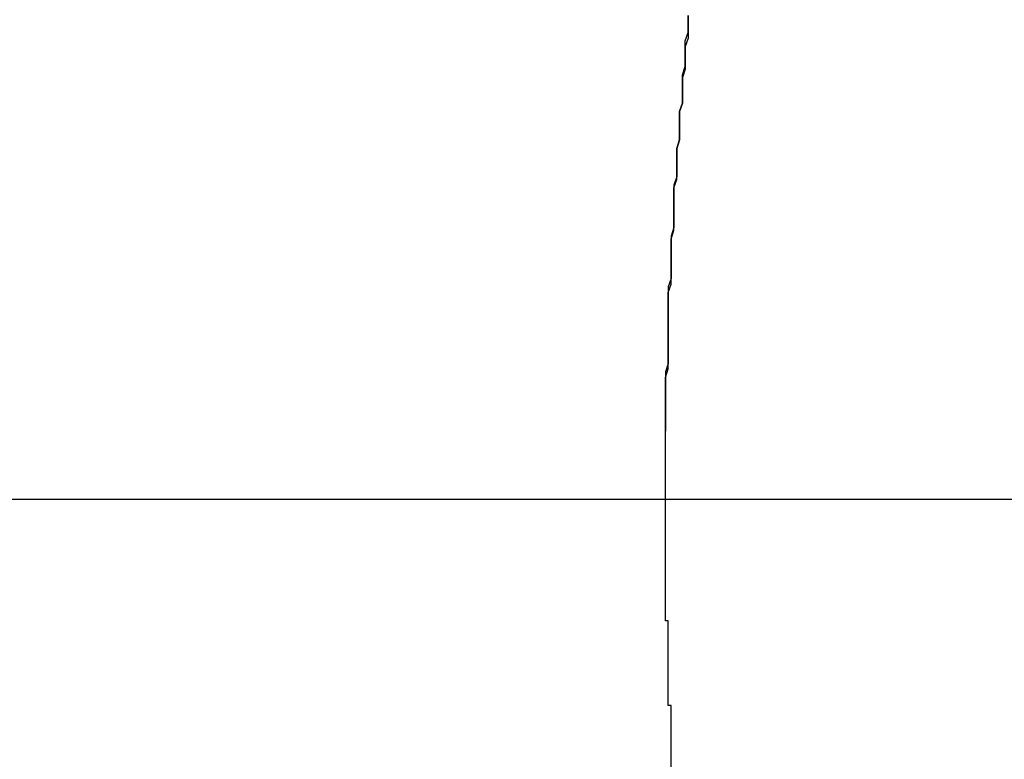
# Model space of a CAD drawing. Extents: x -31.6 to 31.6, y -13.2 to 13.2.
# Drawn here: x -14.9 to -14.9, y -6.2 to -6.2 of the extents above; entities that cross this region are included whole.
import ezdxf

# ---------------------------------------------------------------- set-up
doc = ezdxf.new("R2010")
doc.units = 0
doc.layers.get('0').update_dxf_attribs({"linetype": 'CONTINUOUS'})

msp = doc.modelspace()

# ---------------------------------------------------------------- linework, layer by layer
at = {"color": 0}
for points in [[(-14.9228, -6.1856), (-14.9228, -6.1852), (-14.9228, -6.1852), (-14.9228, -6.1849), (-14.9228, -6.1849), (-14.9228, -6.1849), (-14.9228, -6.1849), (-14.9228, -6.1849), (-14.9228, -6.1849), (-14.9228, -6.1849), (-14.9228, -6.1849), (-14.9228, -6.1848), (-14.9228, -6.1848), (-14.9228, -6.1848), (-14.9228, -6.1848), (-14.9228, -6.1848), (-14.9228, -6.1848), (-14.9228, -6.1848), (-14.9228, -6.1848), (-14.9228, -6.1848), (-14.9228, -6.1845), (-14.9228, -6.1845), (-14.9228, -6.1845), (-14.9228, -6.1845), (-14.9228, -6.1845), (-14.9228, -6.1845), (-14.9228, -6.1845), (-14.9228, -6.1845), (-14.9228, -6.1844), (-14.9228, -6.1844), (-14.9228, -6.1844), (-14.9228, -6.1844), (-14.9228, -6.1844), (-14.9228, -6.1844), (-14.9228, -6.1844), (-14.9228, -6.1844), (-14.9228, -6.1844), (-14.9228, -6.1841), (-14.9228, -6.1841), (-14.9228, -6.1841), (-14.9228, -6.1841), (-14.9228, -6.1841), (-14.9228, -6.1841), (-14.9228, -6.1841), (-14.9228, -6.1841), (-14.9228, -6.1841), (-14.9228, -6.1841), (-14.9228, -6.1841), (-14.9228, -6.1841), (-14.9228, -6.1841), (-14.9228, -6.1841), (-14.9228, -6.1841), (-14.9228, -6.1841), (-14.9228, -6.1841), (-14.9228, -6.1838), (-14.9228, -6.1838), (-14.9228, -6.1838), (-14.9228, -6.1838), (-14.9228, -6.1838), (-14.9228, -6.1838), (-14.9228, -6.1838), (-14.9228, -6.1838), (-14.9228, -6.1837), (-14.9228, -6.1837), (-14.9228, -6.1837), (-14.9228, -6.1837), (-14.9228, -6.1837), (-14.9228, -6.1837), (-14.9228, -6.1837), (-14.9228, -6.1837), (-14.9228, -6.1837), (-14.9228, -6.1834), (-14.9228, -6.1834), (-14.9228, -6.1834), (-14.9228, -6.1834), (-14.9228, -6.1834), (-14.9228, -6.1834), (-14.9228, -6.1834), (-14.9228, -6.1834), (-14.9228, -6.1833), (-14.9228, -6.1833), (-14.9228, -6.1833), (-14.9228, -6.1833), (-14.9228, -6.1833), (-14.9228, -6.1833), (-14.9228, -6.1833), (-14.9228, -6.1833), (-14.9228, -6.1833), (-14.9228, -6.183), (-14.9228, -6.183), (-14.9228, -6.183), (-14.9228, -6.183), (-14.9228, -6.183), (-14.9228, -6.183), (-14.9228, -6.183), (-14.9228, -6.183), (-14.9228, -6.1829), (-14.9228, -6.1829), (-14.9228, -6.1829), (-14.9228, -6.1829), (-14.9228, -6.1829), (-14.9228, -6.1829), (-14.9228, -6.1829), (-14.9228, -6.1829), (-14.9228, -6.1829), (-14.9228, -6.1826), (-14.9228, -6.1826), (-14.9228, -6.1826), (-14.9228, -6.1826), (-14.9228, -6.1826), (-14.9228, -6.1826), (-14.9228, -6.1826), (-14.9228, -6.1826), (-14.9228, -6.1825), (-14.9228, -6.1825), (-14.9228, -6.1825), (-14.9228, -6.1825), (-14.9228, -6.1825), (-14.9228, -6.1825), (-14.9228, -6.1825), (-14.9228, -6.1825), (-14.9228, -6.1825), (-14.9228, -6.1822), (-14.9228, -6.1822), (-14.9228, -6.1822), (-14.9228, -6.1822), (-14.9228, -6.1822), (-14.9228, -6.1822), (-14.9228, -6.1822), (-14.9228, -6.1822), (-14.9228, -6.1821), (-14.9228, -6.1821), (-14.9228, -6.1821), (-14.9228, -6.1821), (-14.9228, -6.1821), (-14.9228, -6.1821), (-14.9228, -6.1821), (-14.9228, -6.1821), (-14.9228, -6.1821), (-14.9228, -6.1818), (-14.9228, -6.1818), (-14.9228, -6.1818), (-14.9228, -6.1818), (-14.9228, -6.1818), (-14.9228, -6.1818), (-14.9228, -6.1818), (-14.9228, -6.1818), (-14.9228, -6.1817), (-14.9228, -6.1817), (-14.9228, -6.1817), (-14.9228, -6.1817), (-14.9228, -6.1817), (-14.9228, -6.1817), (-14.9228, -6.1817), (-14.9228, -6.1817), (-14.9228, -6.1817), (-14.9228, -6.1814), (-14.9228, -6.1814), (-14.9228, -6.1814), (-14.9228, -6.1814), (-14.9228, -6.1814), (-14.9228, -6.1814), (-14.9228, -6.1814), (-14.9228, -6.1814), (-14.9228, -6.1813), (-14.9228, -6.1813), (-14.9228, -6.1813), (-14.9228, -6.1813), (-14.9228, -6.1813), (-14.9228, -6.1813), (-14.9228, -6.1813), (-14.9228, -6.1813), (-14.9228, -6.1813), (-14.9227, -6.181), (-14.9227, -6.181), (-14.9227, -6.181), (-14.9227, -6.181), (-14.9227, -6.181), (-14.9227, -6.181), (-14.9227, -6.181), (-14.9227, -6.181), (-14.9227, -6.1809), (-14.9227, -6.1809), (-14.9227, -6.1809), (-14.9227, -6.1809), (-14.9227, -6.1809), (-14.9227, -6.1809), (-14.9227, -6.1809), (-14.9227, -6.1809), (-14.9227, -6.1809), (-14.9227, -6.1806), (-14.9227, -6.1806), (-14.9227, -6.1806), (-14.9227, -6.1806), (-14.9227, -6.1806), (-14.9227, -6.1806), (-14.9227, -6.1806), (-14.9227, -6.1806), (-14.9227, -6.1806), (-14.9227, -6.1806), (-14.9227, -6.1806), (-14.9227, -6.1806), (-14.9227, -6.1806), (-14.9227, -6.1806), (-14.9227, -6.1806), (-14.9227, -6.1806), (-14.9227, -6.1806), (-14.9227, -6.1803), (-14.9227, -6.1803), (-14.9227, -6.1803), (-14.9227, -6.1803), (-14.9227, -6.1803), (-14.9227, -6.1803), (-14.9227, -6.1803), (-14.9227, -6.1803), (-14.9227, -6.1802), (-14.9227, -6.1802), (-14.9227, -6.1802), (-14.9227, -6.1802), (-14.9227, -6.1802), (-14.9227, -6.1802), (-14.9227, -6.1802), (-14.9227, -6.1802), (-14.9227, -6.1802), (-14.9227, -6.1799), (-14.9227, -6.1799), (-14.9227, -6.1799), (-14.9227, -6.1799), (-14.9227, -6.1799), (-14.9227, -6.1799), (-14.9227, -6.1799), (-14.9227, -6.1799), (-14.9227, -6.1798), (-14.9227, -6.1798), (-14.9227, -6.1798), (-14.9227, -6.1798), (-14.9227, -6.1798), (-14.9227, -6.1798), (-14.9227, -6.1798), (-14.9227, -6.1798), (-14.9227, -6.1798), (-14.9227, -6.1795), (-14.9227, -6.1795), (-14.9227, -6.1795), (-14.9227, -6.1795), (-14.9227, -6.1795), (-14.9227, -6.1795), (-14.9227, -6.1795), (-14.9227, -6.1795), (-14.9227, -6.1794), (-14.9227, -6.1794), (-14.9227, -6.1794), (-14.9227, -6.1794), (-14.9227, -6.1794), (-14.9227, -6.1794), (-14.9227, -6.1794), (-14.9227, -6.1794), (-14.9227, -6.1794), (-14.9227, -6.1791), (-14.9227, -6.1791), (-14.9227, -6.1791), (-14.9227, -6.1791), (-14.9227, -6.1791), (-14.9227, -6.1791), (-14.9227, -6.1791), (-14.9227, -6.1791), (-14.9227, -6.179), (-14.9227, -6.179), (-14.9227, -6.179), (-14.9227, -6.179), (-14.9227, -6.179), (-14.9227, -6.179), (-14.9227, -6.179), (-14.9227, -6.179), (-14.9227, -6.179), (-14.9227, -6.1787), (-14.9227, -6.1787), (-14.9227, -6.1787), (-14.9227, -6.1787), (-14.9227, -6.1787), (-14.9227, -6.1787), (-14.9227, -6.1787), (-14.9227, -6.1787), (-14.9227, -6.1787), (-14.9227, -6.1787), (-14.9227, -6.1787), (-14.9227, -6.1787), (-14.9227, -6.1787), (-14.9227, -6.1787), (-14.9227, -6.1787), (-14.9227, -6.1787), (-14.9227, -6.1787), (-14.9227, -6.1784), (-14.9227, -6.1784), (-14.9227, -6.1784), (-14.9227, -6.1784), (-14.9227, -6.1784), (-14.9227, -6.1784), (-14.9227, -6.1784), (-14.9227, -6.1784), (-14.9227, -6.1783), (-14.9227, -6.1783), (-14.9227, -6.1783), (-14.9227, -6.1783), (-14.9227, -6.1783), (-14.9227, -6.1783), (-14.9227, -6.1783), (-14.9227, -6.1783), (-14.9227, -6.1783), (-14.9226, -6.178), (-14.9226, -6.178), (-14.9226, -6.178), (-14.9226, -6.178), (-14.9226, -6.178), (-14.9226, -6.178), (-14.9226, -6.178), (-14.9226, -6.178), (-14.9226, -6.1779), (-14.9226, -6.1779), (-14.9226, -6.1779), (-14.9226, -6.1779), (-14.9226, -6.1779), (-14.9226, -6.1779), (-14.9226, -6.1779), (-14.9226, -6.1779), (-14.9226, -6.1779), (-14.9226, -6.1776), (-14.9226, -6.1776), (-14.9226, -6.1776), (-14.9226, -6.1776), (-14.9226, -6.1776), (-14.9226, -6.1776), (-14.9226, -6.1776), (-14.9226, -6.1776), (-14.9226, -6.1775), (-14.9226, -6.1775), (-14.9226, -6.1775), (-14.9226, -6.1775), (-14.9226, -6.1775), (-14.9226, -6.1775), (-14.9226, -6.1775), (-14.9226, -6.1775), (-14.9226, -6.1775), (-14.9226, -6.1772), (-14.9226, -6.1772), (-14.9226, -6.1772), (-14.9226, -6.1772), (-14.9226, -6.1772), (-14.9226, -6.1772), (-14.9226, -6.1772), (-14.9226, -6.1772), (-14.9226, -6.1772), (-14.9226, -6.1772), (-14.9226, -6.1772), (-14.9226, -6.1772), (-14.9226, -6.1772), (-14.9226, -6.1772), (-14.9226, -6.1772), (-14.9226, -6.1772), (-14.9226, -6.1772), (-14.9226, -6.1769), (-14.9226, -6.1769), (-14.9226, -6.1769), (-14.9226, -6.1769), (-14.9226, -6.1769), (-14.9226, -6.1769), (-14.9226, -6.1769), (-14.9226, -6.1769), (-14.9226, -6.1768), (-14.9226, -6.1768), (-14.9226, -6.1768), (-14.9226, -6.1768), (-14.9226, -6.1768), (-14.9226, -6.1768), (-14.9226, -6.1768), (-14.9226, -6.1768), (-14.9226, -6.1768), (-14.9226, -6.1765), (-14.9226, -6.1765), (-14.9226, -6.1765), (-14.9226, -6.1765), (-14.9226, -6.1765), (-14.9226, -6.1765), (-14.9226, -6.1765), (-14.9226, -6.1765), (-14.9226, -6.1764), (-14.9226, -6.1764), (-14.9226, -6.1764), (-14.9226, -6.1764), (-14.9226, -6.1764), (-14.9226, -6.1764), (-14.9226, -6.1764), (-14.9226, -6.1764), (-14.9226, -6.1764), (-14.9225, -6.1761), (-14.9225, -6.1761), (-14.9225, -6.1761), (-14.9225, -6.1761), (-14.9225, -6.1761), (-14.9225, -6.1761), (-14.9225, -6.1761), (-14.9225, -6.1761), (-14.9225, -6.1761), (-14.9225, -6.1761), (-14.9225, -6.1761), (-14.9225, -6.1761), (-14.9225, -6.1761), (-14.9225, -6.1761), (-14.9225, -6.1761), (-14.9225, -6.1761), (-14.9225, -6.1761), (-14.9225, -6.1758), (-14.9225, -6.1758), (-14.9225, -6.1758), (-14.9225, -6.1758), (-14.9225, -6.1758), (-14.9225, -6.1758), (-14.9225, -6.1758), (-14.9225, -6.1758), (-14.9225, -6.1757), (-14.9225, -6.1757), (-14.9225, -6.1757), (-14.9225, -6.1757), (-14.9225, -6.1757), (-14.9225, -6.1757), (-14.9225, -6.1757), (-14.9225, -6.1757), (-14.9225, -6.1757), (-14.9225, -6.1754), (-14.9225, -6.1754), (-14.9225, -6.1754), (-14.9225, -6.1754), (-14.9225, -6.1754), (-14.9225, -6.1754), (-14.9225, -6.1754), (-14.9225, -6.1754), (-14.9225, -6.1753), (-14.9225, -6.1753), (-14.9225, -6.1753), (-14.9225, -6.1753), (-14.9225, -6.1753), (-14.9225, -6.1753), (-14.9225, -6.1753), (-14.9225, -6.1753), (-14.9225, -6.1753), (-14.9225, -6.175), (-14.9225, -6.175), (-14.9225, -6.175), (-14.9225, -6.175), (-14.9225, -6.175), (-14.9225, -6.175), (-14.9225, -6.175), (-14.9225, -6.175), (-14.9225, -6.175), (-14.9225, -6.175), (-14.9225, -6.175), (-14.9225, -6.175), (-14.9225, -6.175), (-14.9225, -6.175), (-14.9225, -6.175), (-14.9225, -6.175), (-14.9225, -6.175), (-14.9225, -6.1747), (-14.9225, -6.1747), (-14.9225, -6.1747), (-14.9225, -6.1747), (-14.9225, -6.1747), (-14.9225, -6.1747), (-14.9225, -6.1747), (-14.9225, -6.1747), (-14.9225, -6.1746), (-14.9225, -6.1746), (-14.9225, -6.1746), (-14.9225, -6.1746), (-14.9225, -6.1746), (-14.9225, -6.1746), (-14.9225, -6.1746), (-14.9225, -6.1746), (-14.9225, -6.1746), (-14.9224, -6.1743), (-14.9224, -6.1743), (-14.9224, -6.1743), (-14.9224, -6.1743), (-14.9224, -6.1743), (-14.9224, -6.1743), (-14.9224, -6.1743), (-14.9224, -6.1743), (-14.9224, -6.1743), (-14.9224, -6.1743), (-14.9224, -6.1743), (-14.9224, -6.1743), (-14.9224, -6.1743), (-14.9224, -6.1743), (-14.9224, -6.1743), (-14.9224, -6.1743), (-14.9224, -6.1743), (-14.9224, -6.174), (-14.9224, -6.174), (-14.9224, -6.174), (-14.9224, -6.174), (-14.9224, -6.174), (-14.9224, -6.174), (-14.9224, -6.174), (-14.9224, -6.174), (-14.9224, -6.1739), (-14.9224, -6.1739), (-14.9224, -6.1739), (-14.9224, -6.1739), (-14.9224, -6.1739), (-14.9224, -6.1739), (-14.9224, -6.1739), (-14.9224, -6.1739), (-14.9224, -6.1739), (-14.9224, -6.1736), (-14.9224, -6.1736), (-14.9224, -6.1736), (-14.9224, -6.1736), (-14.9224, -6.1736), (-14.9224, -6.1736), (-14.9224, -6.1736), (-14.9224, -6.1736), (-14.9224, -6.1736), (-14.9224, -6.1736), (-14.9224, -6.1736), (-14.9224, -6.1736), (-14.9224, -6.1736), (-14.9224, -6.1736), (-14.9224, -6.1736), (-14.9224, -6.1736), (-14.9224, -6.1736), (-14.9224, -6.1733), (-14.9224, -6.1733), (-14.9224, -6.1733), (-14.9224, -6.1733), (-14.9224, -6.1733), (-14.9224, -6.1733), (-14.9224, -6.1733), (-14.9224, -6.1733), (-14.9224, -6.1732), (-14.9224, -6.1732), (-14.9224, -6.1732), (-14.9224, -6.1732), (-14.9224, -6.1732), (-14.9224, -6.1732), (-14.9224, -6.1732), (-14.9224, -6.1732), (-14.9224, -6.1732), (-14.9223, -6.1729), (-14.9223, -6.1729), (-14.9223, -6.1729), (-14.9223, -6.1729), (-14.9223, -6.1729), (-14.9223, -6.1729), (-14.9223, -6.1729), (-14.9223, -6.1729), (-14.9223, -6.1729), (-14.9223, -6.1729), (-14.9223, -6.1729), (-14.9223, -6.1729), (-14.9223, -6.1729), (-14.9223, -6.1729), (-14.9223, -6.1729), (-14.9223, -6.1729), (-14.9223, -6.1729), (-14.9223, -6.1726), (-14.9223, -6.1726), (-14.9223, -6.1726), (-14.9223, -6.1726), (-14.9223, -6.1726), (-14.9223, -6.1726), (-14.9223, -6.1726), (-14.9223, -6.1726), (-14.9223, -6.1726), (-14.9223, -6.1726), (-14.9223, -6.1726), (-14.9223, -6.1726), (-14.9223, -6.1726), (-14.9223, -6.1726), (-14.9223, -6.1726), (-14.9223, -6.1726), (-14.9223, -6.1726), (-14.9223, -6.1723), (-14.9223, -6.1723), (-14.9223, -6.1723), (-14.9223, -6.1723), (-14.9223, -6.1723), (-14.9223, -6.1723), (-14.9223, -6.1723), (-14.9223, -6.1723), (-14.9223, -6.1722), (-14.9223, -6.1722), (-14.9223, -6.1722), (-14.9223, -6.1722), (-14.9223, -6.1722), (-14.9223, -6.1722), (-14.9223, -6.1722), (-14.9223, -6.1722), (-14.9223, -6.1722), (-14.9223, -6.1719), (-14.9223, -6.1719), (-14.9223, -6.1719), (-14.9223, -6.1719), (-14.9223, -6.1719), (-14.9223, -6.1719), (-14.9223, -6.1719), (-14.9223, -6.1719), (-14.9223, -6.1719), (-14.9223, -6.1719), (-14.9223, -6.1719), (-14.9223, -6.1719), (-14.9223, -6.1719), (-14.9223, -6.1719), (-14.9223, -6.1719), (-14.9223, -6.1719), (-14.9223, -6.1719), (-14.9222, -6.1716), (-14.9222, -6.1716), (-14.9222, -6.1716), (-14.9222, -6.1716), (-14.9222, -6.1716), (-14.9222, -6.1716), (-14.9222, -6.1716), (-14.9222, -6.1716), (-14.9222, -6.1716), (-14.9222, -6.1716), (-14.9222, -6.1716), (-14.9222, -6.1716), (-14.9222, -6.1716), (-14.9222, -6.1716), (-14.9222, -6.1716), (-14.9222, -6.1716), (-14.9222, -6.1716), (-14.9222, -6.1713), (-14.9222, -6.1713), (-14.9222, -6.1713), (-14.9222, -6.1713), (-14.9222, -6.1713), (-14.9222, -6.1713), (-14.9222, -6.1713), (-14.9222, -6.1713), (-14.9222, -6.1713), (-14.9222, -6.1713), (-14.9222, -6.1713), (-14.9222, -6.1713), (-14.9222, -6.1713), (-14.9222, -6.1713), (-14.9222, -6.1713), (-14.9222, -6.1713), (-14.9222, -6.1713), (-14.9222, -6.171), (-14.9222, -6.171), (-14.9222, -6.171), (-14.9222, -6.171), (-14.9222, -6.171), (-14.9222, -6.171), (-14.9222, -6.171), (-14.9222, -6.171), (-14.9222, -6.1709), (-14.9222, -6.1709), (-14.9222, -6.1709), (-14.9222, -6.1709), (-14.9222, -6.1709), (-14.9222, -6.1709), (-14.9222, -6.1709), (-14.9222, -6.1709), (-14.9222, -6.1709), (-14.9222, -6.1706), (-14.9222, -6.1706), (-14.9222, -6.1706), (-14.9222, -6.1706), (-14.9222, -6.1706), (-14.9222, -6.1706), (-14.9222, -6.1706), (-14.9222, -6.1706), (-14.9222, -6.1706), (-14.9222, -6.1706), (-14.9222, -6.1706), (-14.9222, -6.1706), (-14.9222, -6.1706), (-14.9222, -6.1706), (-14.9222, -6.1706), (-14.9222, -6.1706), (-14.9222, -6.1706), (-14.9221, -6.1703), (-14.9221, -6.1703), (-14.9221, -6.1703), (-14.9221, -6.1703), (-14.9221, -6.1703), (-14.9221, -6.1703), (-14.9221, -6.1703), (-14.9221, -6.1703), (-14.9221, -6.1703), (-14.9221, -6.1703), (-14.9221, -6.1703), (-14.9221, -6.1703), (-14.9221, -6.1703), (-14.9221, -6.1703), (-14.9221, -6.1703), (-14.9221, -6.1703), (-14.9221, -6.1703), (-14.9221, -6.17), (-14.9221, -6.17), (-14.9221, -6.17), (-14.9221, -6.17), (-14.9221, -6.17), (-14.9221, -6.17), (-14.9221, -6.17), (-14.9221, -6.17), (-14.9221, -6.17), (-14.9221, -6.17), (-14.9221, -6.17), (-14.9221, -6.17), (-14.9221, -6.17), (-14.9221, -6.17), (-14.9221, -6.17), (-14.9221, -6.17), (-14.9221, -6.17), (-14.9221, -6.1697), (-14.9221, -6.1697), (-14.9221, -6.1697), (-14.9221, -6.1697), (-14.9221, -6.1697), (-14.9221, -6.1697), (-14.9221, -6.1697), (-14.9221, -6.1697), (-14.9221, -6.1697), (-14.9221, -6.1697), (-14.9221, -6.1697), (-14.9221, -6.1697), (-14.9221, -6.1697), (-14.9221, -6.1697), (-14.9221, -6.1697), (-14.9221, -6.1697), (-14.9221, -6.1697), (-14.9221, -6.1694), (-14.9221, -6.1694), (-14.9221, -6.1694), (-14.9221, -6.1694), (-14.9221, -6.1694), (-14.9221, -6.1694), (-14.9221, -6.1694), (-14.9221, -6.1694), (-14.9221, -6.1694), (-14.9221, -6.1694), (-14.9221, -6.1694), (-14.9221, -6.1694), (-14.9221, -6.1694), (-14.9221, -6.1694), (-14.9221, -6.1694), (-14.9221, -6.1694), (-14.9221, -6.1694), (-14.922, -6.1691), (-14.922, -6.1691), (-14.922, -6.1691), (-14.922, -6.1691), (-14.922, -6.1691), (-14.922, -6.1691), (-14.922, -6.1691), (-14.922, -6.1691), (-14.922, -6.1691), (-14.922, -6.1691), (-14.922, -6.1691), (-14.922, -6.1691), (-14.922, -6.1691), (-14.922, -6.1691), (-14.922, -6.1691), (-14.922, -6.1691), (-14.922, -6.1691), (-14.922, -6.1688), (-14.922, -6.1688), (-14.922, -6.1688), (-14.922, -6.1688), (-14.922, -6.1688), (-14.922, -6.1688), (-14.922, -6.1688), (-14.922, -6.1688), (-14.922, -6.1688), (-14.922, -6.1688), (-14.922, -6.1688), (-14.922, -6.1688), (-14.922, -6.1688), (-14.922, -6.1688), (-14.922, -6.1688), (-14.922, -6.1688), (-14.922, -6.1688), (-14.922, -6.1685)], [(-14.922, -6.1685), (-14.922, -6.1687), (-14.922, -6.1687), (-14.922, -6.1687), (-14.922, -6.1687), (-14.922, -6.1687), (-14.922, -6.1687), (-14.922, -6.1687), (-14.922, -6.1687), (-14.922, -6.1687), (-14.922, -6.1687), (-14.922, -6.1687), (-14.922, -6.1687), (-14.922, -6.1687), (-14.922, -6.1687), (-14.922, -6.1687), (-14.922, -6.1687), (-14.922, -6.1687), (-14.922, -6.169), (-14.922, -6.169), (-14.922, -6.169), (-14.922, -6.169), (-14.922, -6.169), (-14.922, -6.169), (-14.922, -6.169), (-14.922, -6.169), (-14.922, -6.169), (-14.922, -6.169), (-14.922, -6.169), (-14.922, -6.169), (-14.922, -6.169), (-14.922, -6.169), (-14.922, -6.169), (-14.922, -6.169), (-14.922, -6.169), (-14.922, -6.1693), (-14.922, -6.1693), (-14.922, -6.1693), (-14.922, -6.1693), (-14.922, -6.1693), (-14.922, -6.1693), (-14.922, -6.1693), (-14.922, -6.1693), (-14.922, -6.1693), (-14.922, -6.1693), (-14.922, -6.1693), (-14.922, -6.1693), (-14.922, -6.1693), (-14.922, -6.1693), (-14.922, -6.1693), (-14.922, -6.1693), (-14.922, -6.1693), (-14.9221, -6.1696), (-14.9221, -6.1696), (-14.9221, -6.1696), (-14.9221, -6.1696), (-14.9221, -6.1696), (-14.9221, -6.1696), (-14.9221, -6.1696), (-14.9221, -6.1696), (-14.9221, -6.1696), (-14.9221, -6.1696), (-14.9221, -6.1696), (-14.9221, -6.1696), (-14.9221, -6.1696), (-14.9221, -6.1696), (-14.9221, -6.1696), (-14.9221, -6.1696), (-14.9221, -6.1696), (-14.9221, -6.1698), (-14.9221, -6.1698), (-14.9221, -6.1698), (-14.9221, -6.1698), (-14.9221, -6.1698), (-14.9221, -6.1698), (-14.9221, -6.1698), (-14.9221, -6.1698), (-14.9221, -6.1698), (-14.9221, -6.1698), (-14.9221, -6.1698), (-14.9221, -6.1698), (-14.9221, -6.1698), (-14.9221, -6.1698), (-14.9221, -6.1698), (-14.9221, -6.1698), (-14.9221, -6.1698), (-14.9221, -6.1701), (-14.9221, -6.1701), (-14.9221, -6.1701), (-14.9221, -6.1701), (-14.9221, -6.1701), (-14.9221, -6.1701), (-14.9221, -6.1701), (-14.9221, -6.1701), (-14.9221, -6.1701), (-14.9221, -6.1701), (-14.9221, -6.1701), (-14.9221, -6.1701), (-14.9221, -6.1701), (-14.9221, -6.1701), (-14.9221, -6.1701), (-14.9221, -6.1701), (-14.9221, -6.1701), (-14.9221, -6.1704), (-14.9221, -6.1704), (-14.9221, -6.1704), (-14.9221, -6.1704), (-14.9221, -6.1704), (-14.9221, -6.1704), (-14.9221, -6.1704), (-14.9221, -6.1704), (-14.9221, -6.1704), (-14.9221, -6.1704), (-14.9221, -6.1704), (-14.9221, -6.1704), (-14.9221, -6.1704), (-14.9221, -6.1704), (-14.9221, -6.1704), (-14.9221, -6.1704), (-14.9221, -6.1704), (-14.9222, -6.1707), (-14.9222, -6.1707), (-14.9222, -6.1707), (-14.9222, -6.1707), (-14.9222, -6.1707), (-14.9222, -6.1707), (-14.9222, -6.1707), (-14.9222, -6.1707), (-14.9222, -6.1707), (-14.9222, -6.1707), (-14.9222, -6.1707), (-14.9222, -6.1707), (-14.9222, -6.1707), (-14.9222, -6.1707), (-14.9222, -6.1707), (-14.9222, -6.1707), (-14.9222, -6.1707), (-14.9222, -6.171), (-14.9222, -6.171), (-14.9222, -6.171), (-14.9222, -6.171), (-14.9222, -6.171), (-14.9222, -6.171), (-14.9222, -6.171), (-14.9222, -6.171), (-14.9222, -6.171), (-14.9222, -6.171), (-14.9222, -6.171), (-14.9222, -6.171), (-14.9222, -6.171), (-14.9222, -6.171), (-14.9222, -6.171), (-14.9222, -6.171), (-14.9222, -6.171), (-14.9222, -6.1713), (-14.9222, -6.1713), (-14.9222, -6.1713), (-14.9222, -6.1713), (-14.9222, -6.1713), (-14.9222, -6.1713), (-14.9222, -6.1713), (-14.9222, -6.1713), (-14.9222, -6.1713), (-14.9222, -6.1713), (-14.9222, -6.1713), (-14.9222, -6.1713), (-14.9222, -6.1713), (-14.9222, -6.1713), (-14.9222, -6.1713), (-14.9222, -6.1713), (-14.9222, -6.1713), (-14.9222, -6.1716), (-14.9222, -6.1716), (-14.9222, -6.1716), (-14.9222, -6.1716), (-14.9222, -6.1716), (-14.9222, -6.1716), (-14.9222, -6.1716), (-14.9222, -6.1716), (-14.9222, -6.1716), (-14.9222, -6.1716), (-14.9222, -6.1716), (-14.9222, -6.1716), (-14.9222, -6.1716), (-14.9222, -6.1716), (-14.9222, -6.1716), (-14.9222, -6.1716), (-14.9222, -6.1716), (-14.9223, -6.1719), (-14.9223, -6.1719), (-14.9223, -6.1719), (-14.9223, -6.1719), (-14.9223, -6.1719), (-14.9223, -6.1719), (-14.9223, -6.1719), (-14.9223, -6.1719), (-14.9223, -6.1719), (-14.9223, -6.1719), (-14.9223, -6.1719), (-14.9223, -6.1719), (-14.9223, -6.1719), (-14.9223, -6.1719), (-14.9223, -6.1719), (-14.9223, -6.1719), (-14.9223, -6.1719), (-14.9223, -6.1722), (-14.9223, -6.1722), (-14.9223, -6.1722), (-14.9223, -6.1722), (-14.9223, -6.1722), (-14.9223, -6.1722), (-14.9223, -6.1722), (-14.9223, -6.1722), (-14.9223, -6.1722), (-14.9223, -6.1723), (-14.9223, -6.1723), (-14.9223, -6.1723), (-14.9223, -6.1723), (-14.9223, -6.1723), (-14.9223, -6.1723), (-14.9223, -6.1723), (-14.9223, -6.1723), (-14.9223, -6.1726), (-14.9223, -6.1726), (-14.9223, -6.1726), (-14.9223, -6.1726), (-14.9223, -6.1726), (-14.9223, -6.1726), (-14.9223, -6.1726), (-14.9223, -6.1726), (-14.9223, -6.1726), (-14.9223, -6.1726), (-14.9223, -6.1726), (-14.9223, -6.1726), (-14.9223, -6.1726), (-14.9223, -6.1726), (-14.9223, -6.1726), (-14.9223, -6.1726), (-14.9223, -6.1726), (-14.9223, -6.1729), (-14.9223, -6.1729), (-14.9223, -6.1729), (-14.9223, -6.1729), (-14.9223, -6.1729), (-14.9223, -6.1729), (-14.9223, -6.1729), (-14.9223, -6.1729), (-14.9223, -6.1729), (-14.9223, -6.1729), (-14.9223, -6.1729), (-14.9223, -6.1729), (-14.9223, -6.1729), (-14.9223, -6.1729), (-14.9223, -6.1729), (-14.9223, -6.1729), (-14.9223, -6.1729), (-14.9224, -6.1732), (-14.9224, -6.1732), (-14.9224, -6.1732), (-14.9224, -6.1732), (-14.9224, -6.1732), (-14.9224, -6.1732), (-14.9224, -6.1732), (-14.9224, -6.1732), (-14.9224, -6.1732), (-14.9224, -6.1732), (-14.9224, -6.1732), (-14.9224, -6.1732), (-14.9224, -6.1732), (-14.9224, -6.1732), (-14.9224, -6.1732), (-14.9224, -6.1732), (-14.9224, -6.1732), (-14.9224, -6.1735), (-14.9224, -6.1735), (-14.9224, -6.1735), (-14.9224, -6.1735), (-14.9224, -6.1735), (-14.9224, -6.1735), (-14.9224, -6.1735), (-14.9224, -6.1735), (-14.9224, -6.1735), (-14.9224, -6.1736), (-14.9224, -6.1736), (-14.9224, -6.1736), (-14.9224, -6.1736), (-14.9224, -6.1736), (-14.9224, -6.1736), (-14.9224, -6.1736), (-14.9224, -6.1736), (-14.9224, -6.1739), (-14.9224, -6.1739), (-14.9224, -6.1739), (-14.9224, -6.1739), (-14.9224, -6.1739), (-14.9224, -6.1739), (-14.9224, -6.1739), (-14.9224, -6.1739), (-14.9224, -6.1739), (-14.9224, -6.1739), (-14.9224, -6.1739), (-14.9224, -6.1739), (-14.9224, -6.1739), (-14.9224, -6.1739), (-14.9224, -6.1739), (-14.9224, -6.1739), (-14.9224, -6.1739), (-14.9224, -6.1742), (-14.9224, -6.1742), (-14.9224, -6.1742), (-14.9224, -6.1742), (-14.9224, -6.1742), (-14.9224, -6.1742), (-14.9224, -6.1742), (-14.9224, -6.1742), (-14.9224, -6.1742), (-14.9224, -6.1742), (-14.9224, -6.1742), (-14.9224, -6.1742), (-14.9224, -6.1742), (-14.9224, -6.1742), (-14.9224, -6.1742), (-14.9224, -6.1742), (-14.9224, -6.1742), (-14.9225, -6.1745), (-14.9225, -6.1745), (-14.9225, -6.1745), (-14.9225, -6.1745), (-14.9225, -6.1745), (-14.9225, -6.1745), (-14.9225, -6.1745), (-14.9225, -6.1745), (-14.9225, -6.1745), (-14.9225, -6.1746), (-14.9225, -6.1746), (-14.9225, -6.1746), (-14.9225, -6.1746), (-14.9225, -6.1746), (-14.9225, -6.1746), (-14.9225, -6.1746), (-14.9225, -6.1746), (-14.9225, -6.1749), (-14.9225, -6.1749), (-14.9225, -6.1749), (-14.9225, -6.1749), (-14.9225, -6.1749), (-14.9225, -6.1749), (-14.9225, -6.1749), (-14.9225, -6.1749), (-14.9225, -6.1749), (-14.9225, -6.1749), (-14.9225, -6.1749), (-14.9225, -6.1749), (-14.9225, -6.1749), (-14.9225, -6.1749), (-14.9225, -6.1749), (-14.9225, -6.1749), (-14.9225, -6.1749), (-14.9225, -6.1752), (-14.9225, -6.1752), (-14.9225, -6.1752), (-14.9225, -6.1752), (-14.9225, -6.1752), (-14.9225, -6.1752), (-14.9225, -6.1752), (-14.9225, -6.1752), (-14.9225, -6.1752), (-14.9225, -6.1753), (-14.9225, -6.1753), (-14.9225, -6.1753), (-14.9225, -6.1753), (-14.9225, -6.1753), (-14.9225, -6.1753), (-14.9225, -6.1753), (-14.9225, -6.1753), (-14.9225, -6.1756), (-14.9225, -6.1756), (-14.9225, -6.1756), (-14.9225, -6.1756), (-14.9225, -6.1756), (-14.9225, -6.1756), (-14.9225, -6.1756), (-14.9225, -6.1756), (-14.9225, -6.1756), (-14.9225, -6.1756), (-14.9225, -6.1756), (-14.9225, -6.1756), (-14.9225, -6.1756), (-14.9225, -6.1756), (-14.9225, -6.1756), (-14.9225, -6.1756), (-14.9225, -6.1756), (-14.9225, -6.1759), (-14.9225, -6.1759), (-14.9225, -6.1759), (-14.9225, -6.1759), (-14.9225, -6.1759), (-14.9225, -6.1759), (-14.9225, -6.1759), (-14.9225, -6.1759), (-14.9225, -6.1759), (-14.9225, -6.176), (-14.9225, -6.176), (-14.9225, -6.176), (-14.9225, -6.176), (-14.9225, -6.176), (-14.9225, -6.176), (-14.9225, -6.176), (-14.9225, -6.176), (-14.9226, -6.1763), (-14.9226, -6.1763), (-14.9226, -6.1763), (-14.9226, -6.1763), (-14.9226, -6.1763), (-14.9226, -6.1763), (-14.9226, -6.1763), (-14.9226, -6.1763), (-14.9226, -6.1763), (-14.9226, -6.1764), (-14.9226, -6.1764), (-14.9226, -6.1764), (-14.9226, -6.1764), (-14.9226, -6.1764), (-14.9226, -6.1764), (-14.9226, -6.1764), (-14.9226, -6.1764), (-14.9226, -6.1767), (-14.9226, -6.1767), (-14.9226, -6.1767), (-14.9226, -6.1767), (-14.9226, -6.1767), (-14.9226, -6.1767), (-14.9226, -6.1767), (-14.9226, -6.1767), (-14.9226, -6.1767), (-14.9226, -6.1767), (-14.9226, -6.1767), (-14.9226, -6.1767), (-14.9226, -6.1767), (-14.9226, -6.1767), (-14.9226, -6.1767), (-14.9226, -6.1767), (-14.9226, -6.1767), (-14.9226, -6.177), (-14.9226, -6.177), (-14.9226, -6.177), (-14.9226, -6.177), (-14.9226, -6.177), (-14.9226, -6.177), (-14.9226, -6.177), (-14.9226, -6.177), (-14.9226, -6.177), (-14.9226, -6.1771), (-14.9226, -6.1771), (-14.9226, -6.1771), (-14.9226, -6.1771), (-14.9226, -6.1771), (-14.9226, -6.1771), (-14.9226, -6.1771), (-14.9226, -6.1771), (-14.9226, -6.1774), (-14.9226, -6.1774), (-14.9226, -6.1774), (-14.9226, -6.1774), (-14.9226, -6.1774), (-14.9226, -6.1774), (-14.9226, -6.1774), (-14.9226, -6.1774), (-14.9226, -6.1774), (-14.9226, -6.1774), (-14.9226, -6.1774), (-14.9226, -6.1774), (-14.9226, -6.1774), (-14.9226, -6.1774), (-14.9226, -6.1774), (-14.9226, -6.1774), (-14.9226, -6.1774), (-14.9226, -6.1777), (-14.9226, -6.1777), (-14.9226, -6.1777), (-14.9226, -6.1777), (-14.9226, -6.1777), (-14.9226, -6.1777), (-14.9226, -6.1777), (-14.9226, -6.1777), (-14.9226, -6.1777), (-14.9226, -6.1778), (-14.9226, -6.1778), (-14.9226, -6.1778), (-14.9226, -6.1778), (-14.9226, -6.1778), (-14.9226, -6.1778), (-14.9226, -6.1778), (-14.9226, -6.1778), (-14.9227, -6.1781), (-14.9227, -6.1781), (-14.9227, -6.1781), (-14.9227, -6.1781), (-14.9227, -6.1781), (-14.9227, -6.1781), (-14.9227, -6.1781), (-14.9227, -6.1781), (-14.9227, -6.1781), (-14.9227, -6.1782), (-14.9227, -6.1782), (-14.9227, -6.1782), (-14.9227, -6.1782), (-14.9227, -6.1782), (-14.9227, -6.1782), (-14.9227, -6.1782), (-14.9227, -6.1782), (-14.9227, -6.1785), (-14.9227, -6.1785), (-14.9227, -6.1785), (-14.9227, -6.1785), (-14.9227, -6.1785), (-14.9227, -6.1785), (-14.9227, -6.1785), (-14.9227, -6.1785), (-14.9227, -6.1785), (-14.9227, -6.1786), (-14.9227, -6.1786), (-14.9227, -6.1786), (-14.9227, -6.1786), (-14.9227, -6.1786), (-14.9227, -6.1786), (-14.9227, -6.1786), (-14.9227, -6.1786), (-14.9227, -6.1789), (-14.9227, -6.1789), (-14.9227, -6.1789), (-14.9227, -6.1789), (-14.9227, -6.1789), (-14.9227, -6.1789), (-14.9227, -6.1789), (-14.9227, -6.1789), (-14.9227, -6.1789), (-14.9227, -6.179), (-14.9227, -6.179), (-14.9227, -6.179), (-14.9227, -6.179), (-14.9227, -6.179), (-14.9227, -6.179), (-14.9227, -6.179), (-14.9227, -6.179), (-14.9227, -6.1793), (-14.9227, -6.1793), (-14.9227, -6.1793), (-14.9227, -6.1793), (-14.9227, -6.1793), (-14.9227, -6.1793), (-14.9227, -6.1793), (-14.9227, -6.1793), (-14.9227, -6.1793), (-14.9227, -6.1793), (-14.9227, -6.1793), (-14.9227, -6.1793), (-14.9227, -6.1793), (-14.9227, -6.1793), (-14.9227, -6.1793), (-14.9227, -6.1793), (-14.9227, -6.1793), (-14.9227, -6.1796), (-14.9227, -6.1796), (-14.9227, -6.1796), (-14.9227, -6.1796), (-14.9227, -6.1796), (-14.9227, -6.1796), (-14.9227, -6.1796), (-14.9227, -6.1796), (-14.9227, -6.1796), (-14.9227, -6.1797), (-14.9227, -6.1797), (-14.9227, -6.1797), (-14.9227, -6.1797), (-14.9227, -6.1797), (-14.9227, -6.1797), (-14.9227, -6.1797), (-14.9227, -6.1797), (-14.9227, -6.18), (-14.9227, -6.18), (-14.9227, -6.18), (-14.9227, -6.18), (-14.9227, -6.18), (-14.9227, -6.18), (-14.9227, -6.18), (-14.9227, -6.18), (-14.9227, -6.18), (-14.9227, -6.1801), (-14.9227, -6.1801), (-14.9227, -6.1801), (-14.9227, -6.1801), (-14.9227, -6.1801), (-14.9227, -6.1801), (-14.9227, -6.1801), (-14.9227, -6.1801), (-14.9227, -6.1804), (-14.9227, -6.1804), (-14.9227, -6.1804), (-14.9227, -6.1804), (-14.9227, -6.1804), (-14.9227, -6.1804), (-14.9227, -6.1804), (-14.9227, -6.1804), (-14.9227, -6.1804), (-14.9227, -6.1805), (-14.9227, -6.1805), (-14.9227, -6.1805), (-14.9227, -6.1805), (-14.9227, -6.1805), (-14.9227, -6.1805), (-14.9227, -6.1805), (-14.9227, -6.1805), (-14.9227, -6.1808), (-14.9227, -6.1808), (-14.9227, -6.1808), (-14.9227, -6.1808), (-14.9227, -6.1808), (-14.9227, -6.1808), (-14.9227, -6.1808), (-14.9227, -6.1808), (-14.9227, -6.1808), (-14.9227, -6.1808), (-14.9227, -6.1808), (-14.9227, -6.1808), (-14.9227, -6.1808), (-14.9227, -6.1808), (-14.9227, -6.1808), (-14.9227, -6.1808), (-14.9227, -6.1808), (-14.9228, -6.1811), (-14.9228, -6.1811), (-14.9228, -6.1811), (-14.9228, -6.1811), (-14.9228, -6.1811), (-14.9228, -6.1811), (-14.9228, -6.1811), (-14.9228, -6.1811), (-14.9228, -6.1811), (-14.9228, -6.1813), (-14.9228, -6.1813), (-14.9228, -6.1813), (-14.9228, -6.1813), (-14.9228, -6.1813), (-14.9228, -6.1813), (-14.9228, -6.1813), (-14.9228, -6.1813), (-14.9228, -6.1816), (-14.9228, -6.1816), (-14.9228, -6.1816), (-14.9228, -6.1816), (-14.9228, -6.1816), (-14.9228, -6.1816), (-14.9228, -6.1816), (-14.9228, -6.1816), (-14.9228, -6.1816), (-14.9228, -6.1819), (-14.9228, -6.1819), (-14.9228, -6.1819), (-14.9228, -6.1819), (-14.9228, -6.182), (-14.9228, -6.182), (-14.9228, -6.182), (-14.9228, -6.182), (-14.9228, -6.1823), (-14.9228, -6.1823), (-14.9228, -6.1823), (-14.9228, -6.1823), (-14.9228, -6.1823), (-14.9228, -6.1823), (-14.9228, -6.1823), (-14.9228, -6.1823), (-14.9228, -6.1823), (-14.9228, -6.1826), (-14.9228, -6.1826), (-14.9228, -6.1826), (-14.9228, -6.1826), (-14.9228, -6.1829), (-14.9228, -6.1829), (-14.9228, -6.1829), (-14.9228, -6.1829), (-14.9228, -6.1832)], [(-16.8547, -6.1856), (15.904, -6.1856)], [(-16.8547, -6.1856), (15.904, -6.1856)], [(-16.8547, -6.1856), (15.904, -6.1856)], [(-16.8547, -6.1856), (15.904, -6.1856)], [(-16.8547, -6.1856), (15.904, -6.1856)], [(-16.8547, -6.1856), (15.904, -6.1856)], [(-16.8547, -6.1856), (15.904, -6.1856)], [(-16.8547, -6.1856), (15.904, -6.1856)], [(-16.8547, -6.1856), (15.904, -6.1856)], [(-16.8547, -6.1856), (15.904, -6.1856)], [(-16.8547, -6.1856), (15.904, -6.1856)], [(-16.8547, -6.1856), (15.904, -6.1856)], [(-16.8547, -6.1856), (15.904, -6.1856)], [(-16.8547, -6.1856), (15.904, -6.1856)], [(-16.8547, -6.1856), (15.904, -6.1856)], [(-16.8547, -6.1856), (15.904, -6.1856)], [(-16.8547, -6.1856), (15.904, -6.1856)], [(-16.8547, -6.1856), (15.904, -6.1856)], [(-16.8547, -6.1856), (15.904, -6.1856)], [(-16.8547, -6.1856), (15.904, -6.1856)], [(-16.8547, -6.1856), (15.904, -6.1856)], [(-14.9226, -6.1951), (-14.9226, -6.1948), (-14.9226, -6.1948), (-14.9226, -6.1948), (-14.9226, -6.1948), (-14.9226, -6.1948), (-14.9226, -6.1948), (-14.9226, -6.1948), (-14.9226, -6.1948), (-14.9226, -6.1948), (-14.9226, -6.1948), (-14.9226, -6.1948), (-14.9226, -6.1948), (-14.9226, -6.1948), (-14.9226, -6.1948), (-14.9226, -6.1948), (-14.9226, -6.1948), (-14.9226, -6.1948), (-14.9226, -6.1945), (-14.9226, -6.1945), (-14.9226, -6.1945), (-14.9226, -6.1945), (-14.9226, -6.1945), (-14.9226, -6.1945), (-14.9226, -6.1945), (-14.9226, -6.1945), (-14.9226, -6.1944), (-14.9226, -6.1944), (-14.9226, -6.1944), (-14.9226, -6.1944), (-14.9226, -6.1944), (-14.9226, -6.1944), (-14.9226, -6.1944), (-14.9226, -6.1944), (-14.9226, -6.1944), (-14.9226, -6.1941), (-14.9226, -6.1941), (-14.9226, -6.1941), (-14.9226, -6.1941), (-14.9226, -6.1941), (-14.9226, -6.1941), (-14.9226, -6.1941), (-14.9226, -6.1941), (-14.9226, -6.194), (-14.9226, -6.194), (-14.9226, -6.194), (-14.9226, -6.194), (-14.9226, -6.194), (-14.9226, -6.194), (-14.9226, -6.194), (-14.9226, -6.194), (-14.9226, -6.194), (-14.9226, -6.1937), (-14.9226, -6.1937), (-14.9226, -6.1937), (-14.9226, -6.1937), (-14.9226, -6.1937), (-14.9226, -6.1937), (-14.9226, -6.1937), (-14.9226, -6.1937), (-14.9226, -6.1937), (-14.9226, -6.1937), (-14.9226, -6.1937), (-14.9226, -6.1937), (-14.9226, -6.1937), (-14.9226, -6.1937), (-14.9226, -6.1937), (-14.9226, -6.1937), (-14.9226, -6.1937), (-14.9226, -6.1934), (-14.9226, -6.1934), (-14.9226, -6.1934), (-14.9226, -6.1934), (-14.9226, -6.1934), (-14.9226, -6.1934), (-14.9226, -6.1934), (-14.9226, -6.1934), (-14.9226, -6.1933), (-14.9226, -6.1933), (-14.9226, -6.1933), (-14.9226, -6.1933), (-14.9226, -6.1933), (-14.9226, -6.1933), (-14.9226, -6.1933), (-14.9226, -6.1933), (-14.9226, -6.1933), (-14.9226, -6.193), (-14.9226, -6.193), (-14.9226, -6.193), (-14.9226, -6.193), (-14.9226, -6.193), (-14.9226, -6.193), (-14.9226, -6.193), (-14.9226, -6.193), (-14.9226, -6.1929), (-14.9226, -6.1929), (-14.9226, -6.1929), (-14.9226, -6.1929), (-14.9226, -6.1929), (-14.9226, -6.1929), (-14.9226, -6.1929), (-14.9227, -6.1929), (-14.9227, -6.1929), (-14.9227, -6.1926), (-14.9227, -6.1926), (-14.9227, -6.1926), (-14.9227, -6.1926), (-14.9227, -6.1926), (-14.9227, -6.1926), (-14.9227, -6.1926), (-14.9227, -6.1926), (-14.9227, -6.1926), (-14.9227, -6.1926), (-14.9227, -6.1926), (-14.9227, -6.1926), (-14.9227, -6.1926), (-14.9227, -6.1926), (-14.9227, -6.1926), (-14.9227, -6.1926), (-14.9227, -6.1926), (-14.9227, -6.1923), (-14.9227, -6.1923), (-14.9227, -6.1923), (-14.9227, -6.1923), (-14.9227, -6.1923), (-14.9227, -6.1923), (-14.9227, -6.1923), (-14.9227, -6.1923), (-14.9227, -6.1922), (-14.9227, -6.1922), (-14.9227, -6.1922), (-14.9227, -6.1922), (-14.9227, -6.1922), (-14.9227, -6.1922), (-14.9227, -6.1922), (-14.9227, -6.1922), (-14.9227, -6.1922), (-14.9227, -6.1919), (-14.9227, -6.1919), (-14.9227, -6.1919), (-14.9227, -6.1919), (-14.9227, -6.1919), (-14.9227, -6.1919), (-14.9227, -6.1919), (-14.9227, -6.1919), (-14.9227, -6.1918), (-14.9227, -6.1918), (-14.9227, -6.1918), (-14.9227, -6.1918), (-14.9227, -6.1918), (-14.9227, -6.1918), (-14.9227, -6.1918), (-14.9227, -6.1918), (-14.9227, -6.1918), (-14.9227, -6.1915), (-14.9227, -6.1915), (-14.9227, -6.1915), (-14.9227, -6.1915), (-14.9227, -6.1915), (-14.9227, -6.1915), (-14.9227, -6.1915), (-14.9227, -6.1915), (-14.9227, -6.1914), (-14.9227, -6.1914), (-14.9227, -6.1914), (-14.9227, -6.1914), (-14.9227, -6.1914), (-14.9227, -6.1914), (-14.9227, -6.1914), (-14.9227, -6.1914), (-14.9227, -6.1914), (-14.9227, -6.1911), (-14.9227, -6.1911), (-14.9227, -6.1911), (-14.9227, -6.1911), (-14.9227, -6.1911), (-14.9227, -6.1911), (-14.9227, -6.1911), (-14.9227, -6.1911), (-14.9227, -6.191), (-14.9227, -6.191), (-14.9227, -6.191), (-14.9227, -6.191), (-14.9227, -6.191), (-14.9227, -6.191), (-14.9227, -6.191), (-14.9227, -6.191), (-14.9227, -6.191), (-14.9227, -6.1907), (-14.9227, -6.1907), (-14.9227, -6.1907), (-14.9227, -6.1907), (-14.9227, -6.1907), (-14.9227, -6.1907), (-14.9227, -6.1907), (-14.9227, -6.1907), (-14.9227, -6.1907), (-14.9227, -6.1907), (-14.9227, -6.1907), (-14.9227, -6.1907), (-14.9227, -6.1907), (-14.9227, -6.1907), (-14.9227, -6.1907), (-14.9227, -6.1907), (-14.9227, -6.1907), (-14.9227, -6.1904), (-14.9227, -6.1904), (-14.9227, -6.1904), (-14.9227, -6.1904), (-14.9227, -6.1904), (-14.9227, -6.1904), (-14.9227, -6.1904), (-14.9227, -6.1904), (-14.9227, -6.1903), (-14.9227, -6.1903), (-14.9227, -6.1903), (-14.9227, -6.1903), (-14.9227, -6.1903), (-14.9227, -6.1903), (-14.9227, -6.1903), (-14.9227, -6.1903), (-14.9227, -6.1903), (-14.9227, -6.19), (-14.9227, -6.19), (-14.9227, -6.19), (-14.9227, -6.19), (-14.9227, -6.19), (-14.9227, -6.19), (-14.9227, -6.19), (-14.9227, -6.19), (-14.9227, -6.1899), (-14.9227, -6.1899), (-14.9227, -6.1899), (-14.9227, -6.1899), (-14.9227, -6.1899), (-14.9227, -6.1899), (-14.9227, -6.1899), (-14.9228, -6.1899), (-14.9228, -6.1899), (-14.9228, -6.1896), (-14.9228, -6.1896), (-14.9228, -6.1896), (-14.9228, -6.1896), (-14.9228, -6.1896), (-14.9228, -6.1896), (-14.9228, -6.1896), (-14.9228, -6.1896), (-14.9228, -6.1895), (-14.9228, -6.1895), (-14.9228, -6.1895), (-14.9228, -6.1895), (-14.9228, -6.1895), (-14.9228, -6.1895), (-14.9228, -6.1895), (-14.9228, -6.1895), (-14.9228, -6.1895), (-14.9228, -6.1892), (-14.9228, -6.1892), (-14.9228, -6.1892), (-14.9228, -6.1892), (-14.9228, -6.1892), (-14.9228, -6.1892), (-14.9228, -6.1892), (-14.9228, -6.1892), (-14.9228, -6.1891), (-14.9228, -6.1891), (-14.9228, -6.1891), (-14.9228, -6.1891), (-14.9228, -6.1891), (-14.9228, -6.1891), (-14.9228, -6.1891), (-14.9228, -6.1891), (-14.9228, -6.1891), (-14.9228, -6.1888), (-14.9228, -6.1888), (-14.9228, -6.1888), (-14.9228, -6.1888), (-14.9228, -6.1888), (-14.9228, -6.1888), (-14.9228, -6.1888), (-14.9228, -6.1888), (-14.9228, -6.1887), (-14.9228, -6.1887), (-14.9228, -6.1887), (-14.9228, -6.1887), (-14.9228, -6.1887), (-14.9228, -6.1887), (-14.9228, -6.1887), (-14.9228, -6.1887), (-14.9228, -6.1887), (-14.9228, -6.1884), (-14.9228, -6.1884), (-14.9228, -6.1884), (-14.9228, -6.1884), (-14.9228, -6.1884), (-14.9228, -6.1884), (-14.9228, -6.1884), (-14.9228, -6.1884), (-14.9228, -6.1883), (-14.9228, -6.1883), (-14.9228, -6.1883), (-14.9228, -6.1883), (-14.9228, -6.1883), (-14.9228, -6.1883), (-14.9228, -6.1883), (-14.9228, -6.1883), (-14.9228, -6.1883), (-14.9228, -6.188), (-14.9228, -6.188), (-14.9228, -6.188), (-14.9228, -6.188), (-14.9228, -6.188), (-14.9228, -6.188), (-14.9228, -6.188), (-14.9228, -6.188), (-14.9228, -6.188), (-14.9228, -6.188), (-14.9228, -6.188), (-14.9228, -6.188), (-14.9228, -6.188), (-14.9228, -6.188), (-14.9228, -6.188), (-14.9228, -6.188), (-14.9228, -6.188), (-14.9228, -6.1877), (-14.9228, -6.1877), (-14.9228, -6.1877), (-14.9228, -6.1877), (-14.9228, -6.1877), (-14.9228, -6.1877), (-14.9228, -6.1877), (-14.9228, -6.1877), (-14.9228, -6.1876), (-14.9228, -6.1876), (-14.9228, -6.1876), (-14.9228, -6.1876), (-14.9228, -6.1876), (-14.9228, -6.1876), (-14.9228, -6.1876), (-14.9228, -6.1876), (-14.9228, -6.1876), (-14.9228, -6.1873), (-14.9228, -6.1873), (-14.9228, -6.1873), (-14.9228, -6.1873), (-14.9228, -6.1873), (-14.9228, -6.1873), (-14.9228, -6.1873), (-14.9228, -6.1873), (-14.9228, -6.1872), (-14.9228, -6.1872), (-14.9228, -6.1872), (-14.9228, -6.1872), (-14.9228, -6.1872), (-14.9228, -6.1872), (-14.9228, -6.1872), (-14.9228, -6.1872), (-14.9228, -6.1872), (-14.9228, -6.1869), (-14.9228, -6.1869), (-14.9228, -6.1869), (-14.9228, -6.1869), (-14.9228, -6.1868), (-14.9228, -6.1868), (-14.9228, -6.1868), (-14.9228, -6.1868), (-14.9228, -6.1865), (-14.9228, -6.1865), (-14.9228, -6.1865), (-14.9228, -6.1865), (-14.9228, -6.1865), (-14.9228, -6.1865), (-14.9228, -6.1865), (-14.9228, -6.1865), (-14.9228, -6.1865), (-14.9228, -6.1862), (-14.9228, -6.1862), (-14.9228, -6.1862), (-14.9228, -6.1862), (-14.9228, -6.1859), (-14.9228, -6.1859), (-14.9228, -6.1859), (-14.9228, -6.1859), (-14.9228, -6.1856), (-14.9228, -6.1856), (-14.9228, -6.1856), (-14.9228, -6.1856), (-14.9228, -6.1856), (-14.9228, -6.1856), (-14.9228, -6.1856), (-14.9228, -6.1856)]]:
    msp.add_lwpolyline(points, dxfattribs=at)

doc.saveas('drawing.dxf')
